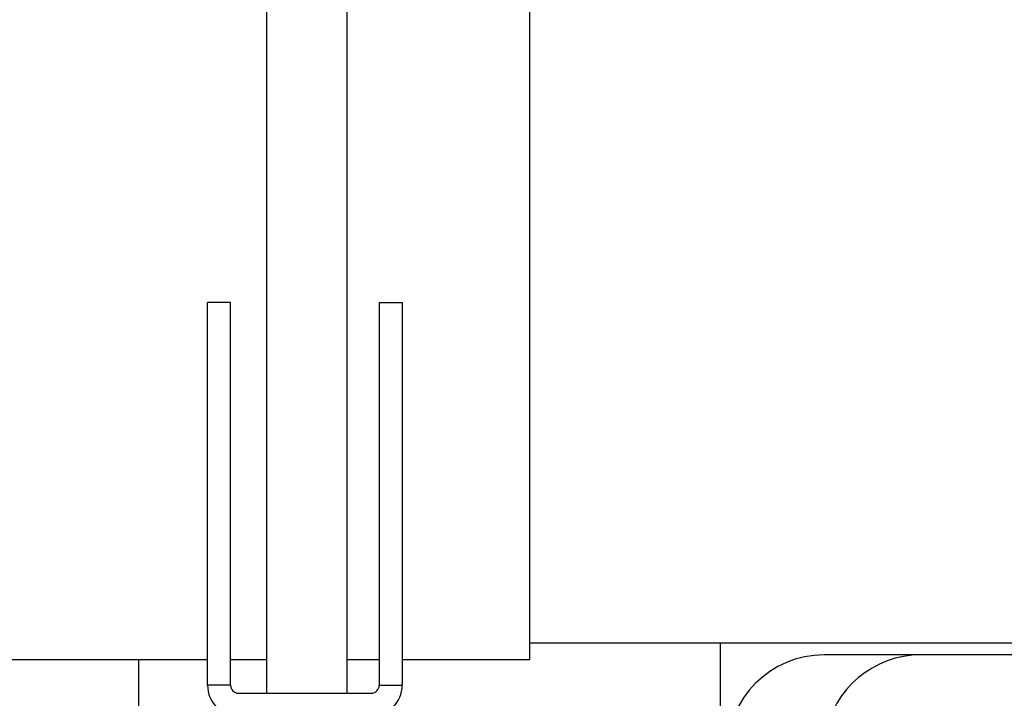
# Paper-space layout 'Sheet2' of a CAD drawing. Units: inches. Extents: x 0.3 to 17.5, y 0.3 to 10.7.
# Drawn here: x 3.4 to 3.6, y 5.5 to 5.6 of the extents above; entities that cross this region are included whole.
import ezdxf

# ---------------------------------------------------------------- set-up
doc = ezdxf.new("R2010")
doc.units = ezdxf.units.IN
doc.header["$MEASUREMENT"] = 0

psp = doc.layouts.new('Sheet2')

# ---------------------------------------------------------------- linework, layer by layer
at = {"color": 7, "linetype": 'Continuous', "lineweight": 25}
for p, q in [((3.47947915, 5.6390643946), (3.47947915, 5.5637393946)), ((3.49510415, 5.5637393946), (3.49510415, 5.6390643946)), ((3.530422984, 5.4979893946), (3.530422984, 5.6294893946)), ((3.468072984, 5.4930393946), (3.468072984, 5.5670393946)), ((3.472522984, 5.5670393946), (3.468072984, 5.5670393946)), ((3.472522984, 5.4930393946), (3.472522984, 5.5670393946)), ((3.501272984, 5.5670393946), (3.505722984, 5.5670393946)), ((3.501272984, 5.5670393946), (3.501272984, 5.4930393946)), ((3.505722984, 5.5670393946), (3.505722984, 5.4930393946)), ((3.47947915, 5.5637393946), (3.47947915, 5.4914893946)), ((3.49510415, 5.4914893946), (3.49510415, 5.5637393946)), ((3.530422984, 5.5012393946), (4.2870029666, 5.5012393946)), ((3.5672488044, 5.4598085144), (3.5672488038, 5.5012393946)), ((3.6060134768, 5.4989027742), (3.5873134768, 5.4989027742)), ((3.6526134768, 5.4989027742), (3.6060134768, 5.4989027742)), ((3.4281089316, 5.4979893946), (3.468072984, 5.4979893946)), ((3.4547488038, 5.4979893946), (3.4547488044, 5.4598085126)), ((3.472522984, 5.4979893946), (3.47947915, 5.4979893946)), ((3.49510415, 5.4979893946), (3.501272984, 5.4979893946)), ((3.505722984, 5.4979893946), (3.530422984, 5.4979893946)), ((3.472522984, 5.4930393946), (3.468072984, 5.4930393946)), ((3.501272984, 5.4930393946), (3.505722984, 5.4930393946)), ((3.474072984, 5.4914893946), (3.499722984, 5.4914893946))]:
    psp.add_line(p, q, dxfattribs=at)
for centre, radius, start, end in [((3.5873134768, 5.4801027742), 0.0188000000000006, 90, 180), ((3.6060134768, 5.4801027742), 0.0188000000000006, 90, 170), ((3.474072984, 5.4930393946), 0.0060000000000002, 180, 270), ((3.474072984, 5.4930393946), 0.0015500000000008, 180, 270), ((3.499722984, 5.4930393946), 0.0060000000000007, 270, 0), ((3.499722984, 5.4930393946), 0.0015500000000008, 270, 0)]:
    psp.add_arc(centre, radius, start, end, dxfattribs=at)

doc.saveas('drawing.dxf')
